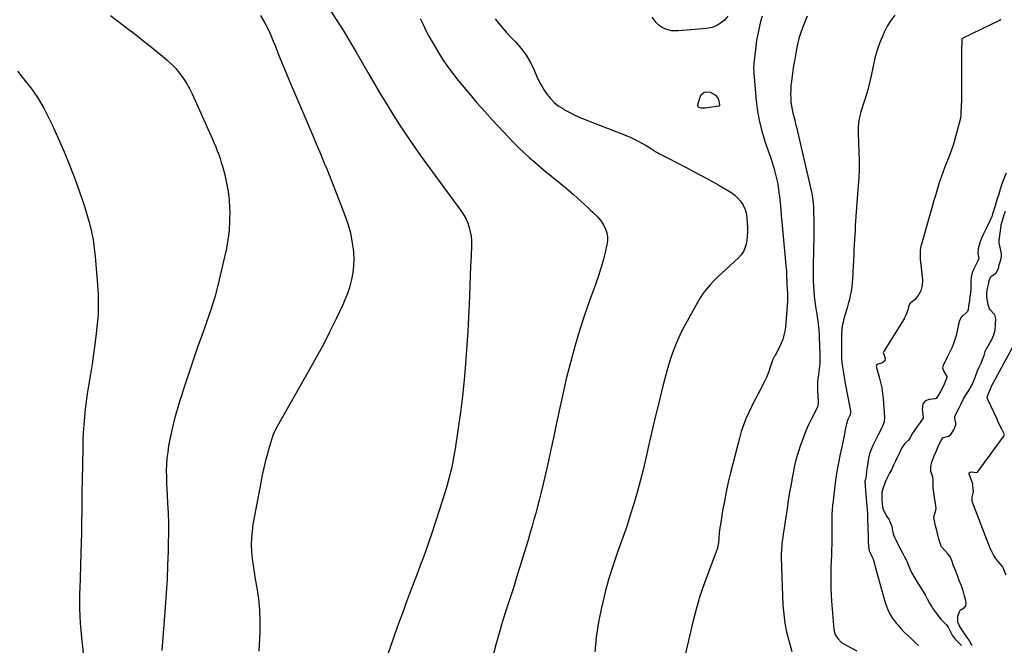
# Model space of a CAD drawing. Units: inches. Extents: x 1846895 to 1852152, y 389423 to 394738.
# Drawn here: x 1848313 to 1849094, y 392914 to 393411 of the extents above; entities that cross this region are included whole.
import ezdxf

# ---------------------------------------------------------------- set-up
doc = ezdxf.new("R2010")
doc.units = ezdxf.units.IN
doc.header["$MEASUREMENT"] = 0
doc.layers.add('7', color=7, linetype='Continuous')
doc.layers.add('8', color=7, linetype='Continuous')

msp = doc.modelspace()

# ---------------------------------------------------------------- linework, layer by layer
at = {"layer": '7', "color": 18}
for points in [[(1848559.18, 393418.67, 1828), (1848564.5, 393410.4, 1828), (1848569.73, 393402.08, 1828), (1848574.82, 393393.67, 1828), (1848579.82, 393385.21, 1828), (1848590, 393367.63, 1828), (1848594.74, 393359.54, 1828), (1848599.52, 393351.48, 1828), (1848604.38, 393343.46, 1828), (1848609.3, 393335.48, 1828), (1848614.32, 393327.57, 1828), (1848619.45, 393319.72, 1828), (1848624.73, 393311.98, 1828), (1848630.12, 393304.31, 1828), (1848630.67, 393303.55, 1828), (1848636.42, 393295.56, 1828), (1848642.2, 393287.58, 1828), (1848648.01, 393279.64, 1828), (1848653.85, 393271.7, 1828), (1848663.36, 393258.84, 1828), (1848665.33, 393255.84, 1828), (1848667.07, 393252.74, 1828), (1848668.48, 393249.47, 1828), (1848669.66, 393246.09, 1828), (1848670.49, 393242.6, 1828), (1848671.1, 393239.08, 1828), (1848671.36, 393235.52, 1828), (1848671.39, 393231.94, 1828), (1848671.06, 393223.34, 1828), (1848670.75, 393215.43, 1828), (1848670.43, 393207.52, 1828), (1848670.1, 393199.61, 1828), (1848669.77, 393191.7, 1828), (1848669.5, 393185.51, 1828), (1848668.98, 393174.51, 1828), (1848668.38, 393163.52, 1828), (1848667.67, 393152.53, 1828), (1848666.89, 393141.54, 1828), (1848666.6, 393137.85, 1828), (1848665.49, 393125.03, 1828), (1848664.18, 393112.24, 1828), (1848662.6, 393099.48, 1828), (1848660.82, 393086.74, 1828), (1848658.34, 393070.23, 1828), (1848657.48, 393065.05, 1828), (1848656.54, 393059.89, 1828), (1848655.45, 393054.76, 1828), (1848654.26, 393049.64, 1828), (1848652.95, 393044.56, 1828), (1848651.56, 393039.5, 1828), (1848650.06, 393034.47, 1828), (1848648.48, 393029.46, 1828), (1848639.64, 393002.57, 1828), (1848637.59, 392996.48, 1828), (1848635.49, 392990.4, 1828), (1848633.29, 392984.36, 1828), (1848631.04, 392978.34, 1828), (1848628.75, 392972.33, 1828), (1848626.47, 392966.32, 1828), (1848624.19, 392960.31, 1828), (1848621.91, 392954.29, 1828), (1848621.73, 392953.8, 1828), (1848619.38, 392947.53, 1828), (1848617.06, 392941.25, 1828), (1848614.79, 392934.96, 1828), (1848612.54, 392928.66, 1828), (1848604.46, 392905.77, 1828)], [(1848385.07, 393414.21, 1832), (1848390.54, 393410.1, 1832), (1848398.49, 393404, 1832), (1848404.42, 393399.42, 1832), (1848410.34, 393394.81, 1832), (1848416.23, 393390.16, 1832), (1848422.1, 393385.49, 1832), (1848426.29, 393382.13, 1832), (1848429.93, 393379, 1832), (1848433.41, 393375.71, 1832), (1848436.66, 393372.2, 1832), (1848439.75, 393368.52, 1832), (1848442.56, 393364.64, 1832), (1848445.19, 393360.64, 1832), (1848447.52, 393356.46, 1832), (1848449.65, 393352.16, 1832), (1848464.61, 393319.05, 1832), (1848465.93, 393316.06, 1832), (1848467.22, 393313.06, 1832), (1848468.46, 393310.03, 1832), (1848469.67, 393307, 1832), (1848470.81, 393303.93, 1832), (1848471.88, 393300.85, 1832), (1848472.85, 393297.73, 1832), (1848473.75, 393294.59, 1832), (1848475.57, 393287.86, 1832), (1848477.09, 393281.31, 1832), (1848478.31, 393274.71, 1832), (1848479.05, 393268.04, 1832), (1848479.47, 393261.32, 1832), (1848479.53, 393259.23, 1832), (1848479.46, 393251.45, 1832), (1848479.02, 393243.72, 1832), (1848478, 393236.03, 1832), (1848476.61, 393228.39, 1832), (1848472.84, 393211.26, 1832), (1848470.37, 393201.01, 1832), (1848467.64, 393190.84, 1832), (1848464.52, 393180.78, 1832), (1848461.13, 393170.8, 1832), (1848460.74, 393169.71, 1832), (1848457.39, 393160.32, 1832), (1848454.09, 393150.91, 1832), (1848450.86, 393141.48, 1832), (1848447.68, 393132.03, 1832), (1848442.39, 393116.09, 1832), (1848441.43, 393113.1, 1832), (1848440.08, 393108.6, 1832), (1848438.74, 393104.1, 1832), (1848436.87, 393097.83, 1832), (1848435.56, 393093.17, 1832), (1848434.35, 393088.5, 1832), (1848433.28, 393083.78, 1832), (1848432.31, 393079.05, 1832), (1848431.1, 393072.65, 1832), (1848430.32, 393067.77, 1832), (1848429.72, 393062.88, 1832), (1848429.39, 393057.95, 1832), (1848429.24, 393053.02, 1832), (1848429.28, 393048.06, 1832), (1848429.38, 393043.12, 1832), (1848429.58, 393038.17, 1832), (1848429.85, 393033.23, 1832), (1848430.23, 393027.23, 1832), (1848430.62, 393019.29, 1832), (1848430.88, 393011.35, 1832), (1848430.92, 393003.4, 1832), (1848430.82, 392995.45, 1832), (1848430.65, 392989.1, 1832), (1848430.28, 392977.98, 1832), (1848429.79, 392966.87, 1832), (1848429.14, 392955.76, 1832), (1848428.39, 392944.66, 1832), (1848425.77, 392910.13, 1832)], [(1848630.81, 393411.87, 1826), (1848633.01, 393407.2, 1826), (1848635.27, 393402.55, 1826), (1848637.63, 393397.96, 1826), (1848640.13, 393393.44, 1826), (1848642.72, 393388.97, 1826), (1848644.69, 393385.7, 1826), (1848648.47, 393379.72, 1826), (1848652.41, 393373.87, 1826), (1848656.6, 393368.18, 1826), (1848660.96, 393362.62, 1826), (1848663.75, 393359.21, 1826), (1848669.7, 393352.09, 1826), (1848675.74, 393345.04, 1826), (1848681.92, 393338.12, 1826), (1848688.18, 393331.27, 1826), (1848701.12, 393317.4, 1826), (1848705.04, 393313.31, 1826), (1848709.03, 393309.29, 1826), (1848713.13, 393305.38, 1826), (1848717.29, 393301.53, 1826), (1848721.55, 393297.79, 1826), (1848725.85, 393294.11, 1826), (1848730.23, 393290.51, 1826), (1848734.66, 393286.98, 1826), (1848734.76, 393286.9, 1826), (1848739.23, 393283.33, 1826), (1848743.65, 393279.69, 1826), (1848748, 393275.96, 1826), (1848752.29, 393272.17, 1826), (1848763.94, 393261.65, 1826), (1848765.87, 393259.88, 1826), (1848767.78, 393258.07, 1826), (1848769.66, 393256.23, 1826), (1848771.51, 393254.37, 1826), (1848773.22, 393252.41, 1826), (1848774.78, 393250.34, 1826), (1848776.1, 393248.12, 1826), (1848777.26, 393245.79, 1826), (1848777.74, 393244.68, 1826), (1848778.71, 393241.69, 1826), (1848779.28, 393238.66, 1826), (1848779.26, 393235.58, 1826), (1848778.84, 393232.46, 1826), (1848777.37, 393226.18, 1826), (1848775.8, 393219.93, 1826), (1848774.07, 393213.72, 1826), (1848772.13, 393207.57, 1826), (1848770.04, 393201.47, 1826), (1848764.05, 393184.92, 1826), (1848760.03, 393173.26, 1826), (1848756.24, 393161.52, 1826), (1848752.8, 393149.67, 1826), (1848749.59, 393137.76, 1826), (1848746.65, 393125.77, 1826), (1848743.81, 393113.75, 1826), (1848741.14, 393101.7, 1826), (1848738.58, 393089.62, 1826), (1848736.39, 393078.97, 1826), (1848734.47, 393069.83, 1826), (1848732.48, 393060.71, 1826), (1848730.39, 393051.61, 1826), (1848728.24, 393042.52, 1826), (1848726.35, 393034.72, 1826), (1848725.06, 393029.55, 1826), (1848723.75, 393024.39, 1826), (1848722.39, 393019.24, 1826), (1848720.99, 393014.1, 1826), (1848719.55, 393008.97, 1826), (1848718.08, 393003.85, 1826), (1848716.57, 392998.75, 1826), (1848715.02, 392993.65, 1826), (1848706.91, 392967.32, 1826), (1848704.9, 392960.86, 1826), (1848702.86, 392954.42, 1826), (1848700.78, 392947.99, 1826), (1848698.66, 392941.56, 1826), (1848696.59, 392935.13, 1826), (1848694.6, 392928.67, 1826), (1848692.74, 392922.17, 1826), (1848690.96, 392915.65, 1826), (1848687.78, 392903.57, 1826)], [(1848690.12, 393411.58, 1824), (1848693, 393407.98, 1824), (1848695.96, 393404.44, 1824), (1848699.03, 393401, 1824), (1848702.18, 393397.63, 1824), (1848706.49, 393393.14, 1824), (1848710.86, 393388.07, 1824), (1848714.83, 393382.73, 1824), (1848718.2, 393376.99, 1824), (1848721.17, 393370.98, 1824), (1848723.12, 393366.41, 1824), (1848724.92, 393362.55, 1824), (1848726.88, 393358.78, 1824), (1848729.08, 393355.15, 1824), (1848731.44, 393351.6, 1824), (1848734.11, 393348.33, 1824), (1848737.02, 393345.32, 1824), (1848740.29, 393342.72, 1824), (1848743.8, 393340.38, 1824), (1848744.79, 393339.81, 1824), (1848749.03, 393337.5, 1824), (1848753.34, 393335.31, 1824), (1848757.74, 393333.32, 1824), (1848762.2, 393331.46, 1824), (1848794.06, 393318.96, 1824), (1848797.29, 393317.61, 1824), (1848800.48, 393316.17, 1824), (1848803.6, 393314.59, 1824), (1848806.68, 393312.92, 1824), (1848809.93, 393311.07, 1824), (1848814.14, 393308.54, 1824), (1848818.3, 393305.93, 1824), (1848819.72, 393305.13, 1824), (1848821.17, 393304.35, 1824), (1848840.86, 393294.12, 1824), (1848847.59, 393290.58, 1824), (1848854.29, 393286.99, 1824), (1848860.96, 393283.34, 1824), (1848867.61, 393279.64, 1824), (1848875.47, 393275.21, 1824), (1848878.04, 393273.55, 1824), (1848880.44, 393271.7, 1824), (1848882.59, 393269.56, 1824), (1848884.58, 393267.24, 1824), (1848885.91, 393265.47, 1824), (1848886.98, 393263.83, 1824), (1848888.6, 393260.3, 1824), (1848889.52, 393256.48, 1824), (1848890.02, 393252.56, 1824), (1848890.16, 393250.58, 1824), (1848890.37, 393245.44, 1824), (1848890.38, 393242.24, 1824), (1848890.24, 393239.04, 1824), (1848889.87, 393235.87, 1824), (1848889.34, 393232.71, 1824), (1848888.43, 393229.71, 1824), (1848887.17, 393226.9, 1824), (1848885.41, 393224.38, 1824), (1848883.32, 393222.04, 1824), (1848873.2, 393212.75, 1824), (1848870.03, 393209.76, 1824), (1848866.9, 393206.73, 1824), (1848863.84, 393203.62, 1824), (1848860.82, 393200.46, 1824), (1848857.98, 393197.18, 1824), (1848855.31, 393193.76, 1824), (1848852.9, 393190.16, 1824), (1848850.66, 393186.44, 1824), (1848841.29, 393169.39, 1824), (1848838.94, 393164.93, 1824), (1848836.71, 393160.41, 1824), (1848834.65, 393155.8, 1824), (1848832.71, 393151.15, 1824), (1848830.95, 393146.42, 1824), (1848829.3, 393141.66, 1824), (1848827.82, 393136.84, 1824), (1848826.46, 393131.98, 1824), (1848823.1, 393119.14, 1824), (1848820.21, 393107.82, 1824), (1848817.4, 393096.48, 1824), (1848814.71, 393085.11, 1824), (1848812.11, 393073.73, 1824), (1848809.68, 393062.84, 1824), (1848807.54, 393053.73, 1824), (1848805.27, 393044.65, 1824), (1848802.8, 393035.61, 1824), (1848800.21, 393026.62, 1824), (1848797.44, 393017.67, 1824), (1848794.57, 393008.76, 1824), (1848791.54, 392999.9, 1824), (1848788.4, 392991.08, 1824), (1848787.33, 392988.13, 1824), (1848783.77, 392977.8, 1824), (1848780.49, 392967.39, 1824), (1848777.6, 392956.87, 1824), (1848774.98, 392946.26, 1824), (1848774.53, 392944.32, 1824), (1848772.24, 392932.64, 1824), (1848770.42, 392920.9, 1824), (1848769.3, 392909.08, 1824)], [(1848874.88, 393413.79, 1824), (1848872.11, 393410.75, 1824), (1848869.03, 393408.2, 1824), (1848865.71, 393406.16, 1824), (1848862.04, 393404.88, 1824), (1848858.12, 393404.09, 1824), (1848835.73, 393402.1, 1824), (1848832.91, 393402.06, 1824), (1848830.13, 393402.29, 1824), (1848827.42, 393402.93, 1824), (1848824.75, 393403.84, 1824), (1848822.27, 393405.17, 1824), (1848820, 393406.74, 1824), (1848818.03, 393408.67, 1824), (1848816.26, 393410.85, 1824), (1848814.74, 393413.09, 1824)], [(1848902.06, 393413.73, 1822), (1848900.86, 393409.44, 1822), (1848899.61, 393404.5, 1822), (1848898.52, 393399.53, 1822), (1848897.66, 393394.51, 1822), (1848896.96, 393389.47, 1822), (1848895.95, 393380.72, 1822), (1848895.51, 393376.19, 1822), (1848895.29, 393371.64, 1822), (1848895.34, 393370.12, 1822), (1848895.44, 393368.61, 1822), (1848897.35, 393346.53, 1822), (1848898.4, 393338.16, 1822), (1848899.87, 393329.87, 1822), (1848901.97, 393321.73, 1822), (1848904.49, 393313.67, 1822), (1848907.21, 393306.01, 1822), (1848908.64, 393301.84, 1822), (1848910.01, 393297.65, 1822), (1848911.27, 393293.42, 1822), (1848912.47, 393289.18, 1822), (1848913.51, 393284.9, 1822), (1848914.42, 393280.59, 1822), (1848915.11, 393276.25, 1822), (1848915.66, 393271.88, 1822), (1848915.79, 393270.57, 1822), (1848916.29, 393265.53, 1822), (1848916.78, 393260.48, 1822), (1848917.27, 393255.44, 1822), (1848917.74, 393250.39, 1822), (1848920.93, 393215.89, 1822), (1848921.12, 393213.65, 1822), (1848921.27, 393211.41, 1822), (1848921.45, 393206.92, 1822), (1848921.53, 393203.41, 1822), (1848921.68, 393200.49, 1822), (1848921.89, 393197.58, 1822), (1848922.2, 393193, 1822), (1848922.26, 393191.15, 1822), (1848922.16, 393187.45, 1822), (1848921.51, 393176.98, 1822), (1848921.25, 393173.64, 1822), (1848920.92, 393170.3, 1822), (1848920.49, 393166.98, 1822), (1848919.99, 393163.67, 1822), (1848919.28, 393160.41, 1822), (1848918.37, 393157.22, 1822), (1848917.17, 393154.13, 1822), (1848915.76, 393151.11, 1822), (1848912.01, 393143.94, 1822), (1848911.66, 393143.26, 1822), (1848910.63, 393141.22, 1822), (1848909.75, 393139.11, 1822), (1848909.5, 393138.39, 1822), (1848908.24, 393134.41, 1822), (1848907.32, 393131.71, 1822), (1848906.31, 393129.06, 1822), (1848905.17, 393126.45, 1822), (1848903.94, 393123.88, 1822), (1848898.59, 393113.39, 1822), (1848897.81, 393111.92, 1822), (1848895.37, 393107.58, 1822), (1848891.39, 393099.19, 1822), (1848889.19, 393094.19, 1822), (1848887.2, 393089.11, 1822), (1848885.5, 393083.93, 1822), (1848884, 393078.68, 1822), (1848877.01, 393051.2, 1822), (1848875.22, 393043.74, 1822), (1848873.55, 393036.25, 1822), (1848872.07, 393028.72, 1822), (1848870.72, 393021.16, 1822), (1848869.2, 393011.93, 1822), (1848868.75, 393008.96, 1822), (1848868.34, 393005.99, 1822), (1848868.01, 393003, 1822), (1848867.72, 393000.01, 1822), (1848867.34, 392995.42, 1822), (1848867.27, 392994.72, 1822), (1848866.4, 392990.65, 1822), (1848866.17, 392989.99, 1822), (1848859.38, 392972.48, 1822), (1848855.93, 392963, 1822), (1848852.74, 392953.45, 1822), (1848849.95, 392943.78, 1822), (1848847.42, 392934.02, 1822), (1848840.73, 392905.8, 1822)], [(1849007.35, 393414.5, 1818), (1849004.11, 393410.38, 1818), (1849001.37, 393405.91, 1818), (1848998.97, 393401.21, 1818), (1848997.98, 393398.93, 1818), (1848995.54, 393392.85, 1818), (1848993.36, 393386.68, 1818), (1848991.57, 393380.39, 1818), (1848990.05, 393374.01, 1818), (1848988.51, 393366.52, 1818), (1848987.26, 393360.97, 1818), (1848985.88, 393355.45, 1818), (1848984.3, 393349.98, 1818), (1848982.6, 393344.55, 1818), (1848980.38, 393337.93, 1818), (1848979.22, 393333.69, 1818), (1848978.51, 393329.36, 1818), (1848978.2, 393324.97, 1818), (1848978.22, 393320.56, 1818), (1848978.8, 393306.14, 1818), (1848978.95, 393299.37, 1818), (1848978.95, 393292.61, 1818), (1848978.71, 393285.84, 1818), (1848978.31, 393279.08, 1818), (1848977.83, 393272.76, 1818), (1848977.56, 393269.16, 1818), (1848977.28, 393265.57, 1818), (1848977, 393261.97, 1818), (1848976.72, 393258.37, 1818), (1848976.45, 393254.77, 1818), (1848976.2, 393251.17, 1818), (1848975.98, 393247.57, 1818), (1848975.77, 393243.97, 1818), (1848974.93, 393228.68, 1818), (1848974.7, 393224.26, 1818), (1848974.49, 393219.84, 1818), (1848974.3, 393215.42, 1818), (1848974.12, 393211, 1818), (1848974.05, 393208.99, 1818), (1848973.86, 393205.58, 1818), (1848973.58, 393202.18, 1818), (1848973.16, 393198.8, 1818), (1848972.65, 393195.42, 1818), (1848972.01, 393192.07, 1818), (1848971.29, 393188.73, 1818), (1848970.45, 393185.42, 1818), (1848969.53, 393182.14, 1818), (1848966.95, 393173.56, 1818), (1848966.23, 393170.77, 1818), (1848965.66, 393167.95, 1818), (1848965.32, 393165.09, 1818), (1848965.13, 393162.21, 1818), (1848965.04, 393158.3, 1818), (1848965.01, 393154.54, 1818), (1848965.02, 393152.34, 1818), (1848965.03, 393148.91, 1818), (1848964.98, 393145.48, 1818), (1848965.04, 393142.05, 1818), (1848965.38, 393138.65, 1818), (1848965.83, 393135.43, 1818), (1848966.32, 393132.12, 1818), (1848966.85, 393128.83, 1818), (1848967.42, 393125.53, 1818), (1848968.03, 393122.25, 1818), (1848972.22, 393100.43, 1818), (1848972.28, 393099.81, 1818), (1848971.78, 393097.41, 1818), (1848970.17, 393093.57, 1818), (1848968.99, 393090.26, 1818), (1848968.21, 393086.84, 1818), (1848967.46, 393082.33, 1818), (1848966.98, 393079.67, 1818), (1848966.45, 393077.02, 1818), (1848965.9, 393074.38, 1818), (1848964.09, 393066.03, 1818), (1848962.7, 393059.2, 1818), (1848961.45, 393052.35, 1818), (1848960.38, 393045.46, 1818), (1848959.44, 393038.56, 1818), (1848958.29, 393029.12, 1818), (1848957.92, 393025.54, 1818), (1848957.63, 393021.96, 1818), (1848957.47, 393018.37, 1818), (1848957.39, 393014.77, 1818), (1848957.38, 393011.16, 1818), (1848957.36, 393007.56, 1818), (1848957.34, 393003.96, 1818), (1848957.32, 393000.36, 1818), (1848957.31, 392998.84, 1818), (1848957.27, 392994.47, 1818), (1848957.19, 392990.11, 1818), (1848957.08, 392985.75, 1818), (1848956.93, 392981.39, 1818), (1848956.7, 392975.44, 1818), (1848956.56, 392968.1, 1818), (1848956.58, 392960.77, 1818), (1848956.87, 392953.44, 1818), (1848957.33, 392946.12, 1818), (1848958.86, 392927.16, 1818), (1848959.85, 392923.12, 1818), (1848962.05, 392919.58, 1818), (1848965.14, 392916.64, 1818), (1848968.74, 392914.35, 1818), (1848977.16, 392910.03, 1818)], [(1849091.29, 393411.43, 1816), (1849090.76, 393410.72, 1816), (1849090.37, 393410.45, 1816), (1849061.4, 393396.27, 1816), (1849061.07, 393396.07, 1816), (1849060.6, 393395.5, 1816), (1849060.41, 393391.06, 1816), (1849060.34, 393390.38, 1816), (1849060.24, 393389.17, 1816), (1849060.15, 393345.34, 1816), (1849060.14, 393345.18, 1816), (1849060.13, 393344.87, 1816), (1849060.1, 393344.25, 1816), (1849059.95, 393341.28, 1816), (1849059.77, 393338.32, 1816), (1849059.62, 393335.51, 1816), (1849059.36, 393332.84, 1816), (1849054.65, 393315, 1816), (1849053.58, 393311.3, 1816), (1849052.41, 393307.64, 1816), (1849051.09, 393304.04, 1816), (1849049.66, 393300.47, 1816), (1849048.18, 393296.91, 1816), (1849046.76, 393293.34, 1816), (1849045.41, 393289.74, 1816), (1849044.1, 393286.07, 1816), (1849042.87, 393282.4, 1816), (1849041.68, 393278.72, 1816), (1849040.57, 393275.02, 1816), (1849039.5, 393271.3, 1816), (1849038.41, 393267.4, 1816), (1849037.35, 393263.61, 1816), (1849036.28, 393259.84, 1816), (1849035.19, 393256.06, 1816), (1849028.51, 393232.91, 1816), (1849028.08, 393231.19, 1816), (1849027.54, 393227.7, 1816), (1849027.42, 393224.16, 1816), (1849027.57, 393220.61, 1816), (1849027.72, 393218.84, 1816), (1849029.23, 393204.4, 1816), (1849029.15, 393200.01, 1816), (1849028.03, 393195.78, 1816), (1849025.93, 393191.93, 1816), (1849022.98, 393188.67, 1816), (1849019.27, 393185.43, 1816), (1849018.6, 393184.54, 1816), (1849018.48, 393184.14, 1816), (1849017.74, 393180.66, 1816), (1849016.6, 393177.38, 1816), (1849015.38, 393174.79, 1816), (1849014.78, 393173.65, 1816), (1849014.68, 393173.49, 1816), (1848998.34, 393147.19, 1816), (1848998.19, 393146.8, 1816), (1848998.33, 393145.95, 1816), (1848999.66, 393142.62, 1816), (1848999.55, 393140.08, 1816), (1848997.57, 393138.48, 1816), (1848993.2, 393137.21, 1816), (1848992.74, 393136.55, 1816), (1848992.66, 393135.75, 1816), (1848992.73, 393135.22, 1816), (1848992.79, 393134.95, 1816), (1848995.01, 393127.1, 1816), (1848996.07, 393122.88, 1816), (1848996.96, 393118.64, 1816), (1848997.6, 393114.35, 1816), (1848998.07, 393110.03, 1816), (1848999.22, 393095.46, 1816), (1848998.97, 393091.73, 1816), (1848997.67, 393088.22, 1816), (1848995.85, 393084.82, 1816), (1848994.09, 393081.38, 1816), (1848989.9, 393072.97, 1816), (1848988.49, 393069.73, 1816), (1848987.3, 393066.41, 1816), (1848986.47, 393063, 1816), (1848985.86, 393059.51, 1816), (1848985.4, 393055.66, 1816), (1848985, 393052.44, 1816), (1848984.61, 393049.22, 1816), (1848984.14, 393045.84, 1816), (1848983.68, 393044.51, 1816), (1848983.88, 393040.56, 1816), (1848984.16, 393037.2, 1816), (1848984.43, 393033.83, 1816), (1848985.33, 393022.22, 1816), (1848985.4, 393021.31, 1816), (1848985.54, 393019.51, 1816), (1848985.74, 393015.89, 1816), (1848985.78, 393014.98, 1816), (1848986.19, 393000.09, 1816), (1848986.31, 392996.74, 1816), (1848986.5, 392993.39, 1816), (1848986.71, 392990.26, 1816), (1848986.9, 392989.41, 1816), (1848988.21, 392986.55, 1816), (1848989.72, 392983.71, 1816), (1848990.28, 392982.58, 1816), (1848990.41, 392982.2, 1816), (1848990.47, 392982, 1816), (1848992.91, 392972.82, 1816), (1848994.2, 392968.04, 1816), (1848995.5, 392963.26, 1816), (1848996.83, 392958.49, 1816), (1848998.18, 392953.72, 1816), (1848999.99, 392947.43, 1816), (1849001.54, 392943.14, 1816), (1849003.44, 392939.05, 1816), (1849005.86, 392935.25, 1816), (1849008.64, 392931.64, 1816), (1849009.61, 392930.55, 1816), (1849012.22, 392927.68, 1816), (1849014.89, 392924.87, 1816), (1849017.65, 392922.13, 1816), (1849020.46, 392919.45, 1816), (1849023.82, 392916.31, 1816), (1849026.11, 392914.12, 1816)], [(1848311.11, 393370.01, 1834), (1848317.08, 393362.77, 1834), (1848322.46, 393355.72, 1834), (1848327.48, 393348.43, 1834), (1848331.95, 393340.8, 1834), (1848336.06, 393332.94, 1834), (1848338.64, 393327.52, 1834), (1848343.54, 393316.82, 1834), (1848348.24, 393306.02, 1834), (1848352.63, 393295.09, 1834), (1848356.8, 393284.08, 1834), (1848360.3, 393274.42, 1834), (1848362.49, 393268.14, 1834), (1848364.56, 393261.83, 1834), (1848366.48, 393255.47, 1834), (1848368.28, 393249.08, 1834), (1848369.83, 393242.63, 1834), (1848371.14, 393236.13, 1834), (1848372.09, 393229.58, 1834), (1848372.82, 393222.99, 1834), (1848374.66, 393200.62, 1834), (1848374.93, 393196.78, 1834), (1848375.13, 393192.94, 1834), (1848375.23, 393189.09, 1834), (1848375.26, 393185.24, 1834), (1848375.19, 393181.39, 1834), (1848375.03, 393177.55, 1834), (1848374.76, 393173.71, 1834), (1848374.41, 393169.88, 1834), (1848373.53, 393161.51, 1834), (1848372.6, 393153.51, 1834), (1848371.57, 393145.52, 1834), (1848370.38, 393137.56, 1834), (1848369.08, 393129.61, 1834), (1848367.46, 393120.21, 1834), (1848366.47, 393114.05, 1834), (1848365.58, 393107.87, 1834), (1848364.85, 393101.68, 1834), (1848364.22, 393095.47, 1834), (1848363.73, 393089.25, 1834), (1848363.33, 393083.02, 1834), (1848363.06, 393076.78, 1834), (1848362.89, 393070.55, 1834), (1848362.44, 393045.3, 1834), (1848362.3, 393036.99, 1834), (1848362.18, 393028.68, 1834), (1848362.08, 393020.37, 1834), (1848361.99, 393012.06, 1834), (1848361.88, 393003.75, 1834), (1848361.73, 392995.44, 1834), (1848361.5, 392987.14, 1834), (1848361.22, 392978.83, 1834), (1848360.76, 392966.49, 1834), (1848360.59, 392960.71, 1834), (1848360.47, 392954.92, 1834), (1848360.43, 392949.14, 1834), (1848360.44, 392943.35, 1834), (1848360.59, 392937.58, 1834), (1848360.85, 392931.8, 1834), (1848361.29, 392926.04, 1834), (1848361.85, 392920.29, 1834), (1848367.77, 392867.81, 1834)], [(1848868.09, 393342.93, 1824), (1848867.82, 393342.47, 1824), (1848867.52, 393342.29, 1824), (1848867.35, 393342.24, 1824), (1848856.85, 393340.76, 1824), (1848853.62, 393340.74, 1824), (1848851.78, 393341.31, 1824), (1848851.23, 393341.85, 1824), (1848851.01, 393342.59, 1824), (1848851.02, 393343.46, 1824), (1848852.82, 393349.79, 1824), (1848854.24, 393352, 1824), (1848855.99, 393353.46, 1824), (1848858.25, 393353.8, 1824), (1848860.84, 393353.41, 1824), (1848863.54, 393352.12, 1824), (1848865.02, 393351.11, 1824), (1848867.04, 393348.4, 1824), (1848867.58, 393346.69, 1824), (1848868.11, 393343.29, 1824), (1848868.09, 393342.93, 1824)], [(1849095.69, 393289.15, 1814), (1849093.83, 393284.63, 1814), (1849092.28, 393280.65, 1814), (1849090.92, 393276.34, 1814), (1849089.79, 393272.56, 1814), (1849088.64, 393268.73, 1814), (1849087.26, 393264.19, 1814), (1849085.87, 393259.65, 1814), (1849084.96, 393256.89, 1814), (1849084.2, 393254.78, 1814), (1849082.74, 393251.2, 1814), (1849081.18, 393247.82, 1814), (1849079.34, 393244.26, 1814), (1849077.74, 393241.12, 1814), (1849076.29, 393238.13, 1814), (1849075.51, 393236.06, 1814), (1849075.18, 393235, 1814), (1849073.58, 393229.17, 1814), (1849073.29, 393225.32, 1814), (1849074.05, 393221.45, 1814), (1849073.03, 393219.02, 1814), (1849071.57, 393216.36, 1814), (1849070.02, 393213.31, 1814), (1849068.72, 393209.94, 1814), (1849067.89, 393206.52, 1814), (1849067.72, 393203.53, 1814), (1849067.65, 393199.32, 1814), (1849067.59, 393197.43, 1814), (1849067.32, 393193.98, 1814), (1849066.93, 393190.87, 1814), (1849066.51, 393187.76, 1814), (1849065.94, 393183.72, 1814), (1849065.43, 393180.57, 1814), (1849065.03, 393179.43, 1814), (1849064.65, 393178.97, 1814), (1849060.75, 393175.45, 1814), (1849060.28, 393174.98, 1814), (1849058.36, 393171.6, 1814), (1849057.88, 393169.07, 1814), (1849057.38, 393166.55, 1814), (1849056.49, 393162.53, 1814), (1849055.96, 393160.4, 1814), (1849054.76, 393156.21, 1814), (1849053.62, 393153.1, 1814), (1849052.73, 393150.94, 1814), (1849050.75, 393146.74, 1814), (1849049.01, 393143.08, 1814), (1849047.28, 393139.52, 1814), (1849045.74, 393136.74, 1814), (1849045.24, 393134.49, 1814), (1849045.93, 393132.25, 1814), (1849048.55, 393127.75, 1814), (1849048.65, 393127.53, 1814), (1849048.7, 393127.08, 1814), (1849047.76, 393124.7, 1814), (1849046.43, 393121.72, 1814), (1849045.09, 393118.74, 1814), (1849043.71, 393115.89, 1814), (1849041.83, 393112.7, 1814), (1849040.21, 393110.32, 1814), (1849039.48, 393109.98, 1814), (1849034.62, 393109.33, 1814), (1849033.93, 393109.2, 1814), (1849032.61, 393108.77, 1814), (1849030.84, 393107.68, 1814), (1849029.47, 393105.7, 1814), (1849029.03, 393101.48, 1814), (1849029.8, 393095.5, 1814), (1849029.81, 393095.21, 1814), (1849029.71, 393094.65, 1814), (1849029.13, 393093.6, 1814), (1849027.51, 393091.31, 1814), (1849025.11, 393087.93, 1814), (1849022.7, 393084.55, 1814), (1849020.93, 393081.84, 1814), (1849019.56, 393079.03, 1814), (1849018.23, 393077.15, 1814), (1849014.95, 393074.25, 1814), (1849012.34, 393070.24, 1814), (1849010.97, 393067.16, 1814), (1849009.54, 393063.99, 1814), (1849007.89, 393060.37, 1814), (1849006.4, 393057.21, 1814), (1849004.59, 393053.69, 1814), (1849003.16, 393051.01, 1814), (1849001.17, 393047.37, 1814), (1848999.72, 393043.74, 1814), (1848998.17, 393039.38, 1814), (1848997.06, 393035.98, 1814), (1848997.04, 393031.96, 1814), (1848997.15, 393030.01, 1814), (1848997.31, 393026.43, 1814), (1848997.78, 393022.79, 1814), (1848999.31, 393019.47, 1814), (1849001.04, 393016.55, 1814), (1849002.75, 393013.81, 1814), (1849004.04, 393011.15, 1814), (1849004.91, 393008.61, 1814), (1849005.84, 393003.92, 1814), (1849006.41, 393002.07, 1814), (1849007.39, 392999.75, 1814), (1849008.46, 392997.47, 1814), (1849009.54, 392995.2, 1814), (1849010.64, 392992.93, 1814), (1849012.42, 392989.53, 1814), (1849013.64, 392987.27, 1814), (1849014.88, 392985, 1814), (1849016.58, 392981.62, 1814), (1849017.07, 392980.48, 1814), (1849017.31, 392979.9, 1814), (1849019.49, 392974.41, 1814), (1849020.57, 392972.01, 1814), (1849022.41, 392968.87, 1814), (1849024.91, 392964.95, 1814), (1849027.03, 392961.55, 1814), (1849029.36, 392957.72, 1814), (1849031.37, 392954.36, 1814), (1849033.1, 392951.23, 1814), (1849034.91, 392947.74, 1814), (1849036.66, 392944.72, 1814), (1849036.95, 392944.3, 1814), (1849037.25, 392943.89, 1814), (1849040.52, 392939.44, 1814), (1849041.72, 392937.81, 1814), (1849043.87, 392934.97, 1814), (1849046.07, 392932.81, 1814), (1849048.46, 392930.44, 1814), (1849049.65, 392928.82, 1814), (1849051.09, 392926.1, 1814), (1849052.94, 392922.42, 1814), (1849055.12, 392919.15, 1814), (1849055.93, 392918.27, 1814), (1849060.16, 392914.02, 1814)], [(1849068.81, 392913.82, 1814), (1849066.96, 392917.28, 1814), (1849066.33, 392918.32, 1814), (1849065.69, 392919.3, 1814), (1849065.36, 392919.79, 1814), (1849060.24, 392927.04, 1814), (1849058.65, 392929.73, 1814), (1849057.33, 392932.6, 1814), (1849057.42, 392937.44, 1814), (1849058.86, 392941.63, 1814), (1849059.29, 392942.29, 1814), (1849062.47, 392943.95, 1814), (1849063.6, 392945.56, 1814), (1849063.91, 392947.79, 1814), (1849063.63, 392949.96, 1814), (1849062.73, 392953.21, 1814), (1849061.56, 392957.57, 1814), (1849060.18, 392961.4, 1814), (1849058.53, 392965.73, 1814), (1849057.29, 392968.98, 1814), (1849055.67, 392973.2, 1814), (1849054.04, 392977.42, 1814), (1849052.5, 392981.65, 1814), (1849051.16, 392984.69, 1814), (1849049.43, 392987.02, 1814), (1849044.73, 392992.28, 1814), (1849044.52, 392992.54, 1814), (1849044.15, 392993.12, 1814), (1849043.28, 392995.53, 1814), (1849042.27, 392998.97, 1814), (1849041.44, 393002.12, 1814), (1849040.63, 393005.46, 1814), (1849039.71, 393009.25, 1814), (1849038.8, 393013.08, 1814), (1849038.31, 393015.75, 1814), (1849038.47, 393017.11, 1814), (1849039.81, 393021.49, 1814), (1849040.06, 393022.8, 1814), (1849039.73, 393027.14, 1814), (1849038.93, 393031.39, 1814), (1849038.22, 393035.86, 1814), (1849037.89, 393038.42, 1814), (1849037.76, 393040.98, 1814), (1849037.76, 393045.7, 1814), (1849037.4, 393047.79, 1814), (1849035.88, 393052.5, 1814), (1849035.87, 393056.02, 1814), (1849036.69, 393059.63, 1814), (1849037.3, 393061.37, 1814), (1849038.64, 393064.76, 1814), (1849040.07, 393068.23, 1814), (1849041.09, 393070.87, 1814), (1849042.33, 393073.4, 1814), (1849044.06, 393076.79, 1814), (1849045.43, 393079.12, 1814), (1849045.63, 393079.28, 1814), (1849050.06, 393080.32, 1814), (1849051.8, 393081.75, 1814), (1849054.19, 393085.39, 1814), (1849055.71, 393089.44, 1814), (1849055.67, 393090.65, 1814), (1849054.89, 393094.52, 1814), (1849054.95, 393095.88, 1814), (1849056.12, 393098.47, 1814), (1849058.05, 393102.28, 1814), (1849059.99, 393106.09, 1814), (1849061.92, 393109.9, 1814), (1849063.39, 393112.64, 1814), (1849066, 393116.56, 1814), (1849067.85, 393119.87, 1814), (1849069.85, 393123.83, 1814), (1849071.42, 393127.69, 1814), (1849072.9, 393132.12, 1814), (1849074.37, 393135.15, 1814), (1849075.76, 393138.2, 1814), (1849077.01, 393141.23, 1814), (1849078.22, 393144.41, 1814), (1849079.16, 393147.57, 1814), (1849079.61, 393148.86, 1814), (1849079.9, 393149.48, 1814), (1849080.06, 393149.79, 1814), (1849084.21, 393157.12, 1814), (1849085.98, 393160.88, 1814), (1849086.96, 393164.62, 1814), (1849087.34, 393168.76, 1814), (1849087.49, 393173.48, 1814), (1849086.66, 393176.68, 1814), (1849085.98, 393177.54, 1814), (1849083.21, 393180.36, 1814), (1849082.5, 393181.54, 1814), (1849081.55, 393184.71, 1814), (1849080.89, 393188.06, 1814), (1849080.46, 393191.02, 1814), (1849080.36, 393194.39, 1814), (1849080.93, 393197.61, 1814), (1849081.59, 393200.84, 1814), (1849082.27, 393203.58, 1814), (1849083.24, 393206.48, 1814), (1849083.94, 393207.46, 1814), (1849087.74, 393210.14, 1814), (1849089.57, 393213.45, 1814), (1849090.18, 393216.27, 1814), (1849090.69, 393218.05, 1814), (1849091.79, 393221.14, 1814), (1849092.09, 393224.21, 1814), (1849091.97, 393224.94, 1814), (1849091.9, 393225.3, 1814), (1849090.32, 393232.6, 1814), (1849090.14, 393234.12, 1814), (1849090.18, 393235.27, 1814), (1849090.22, 393235.65, 1814), (1849091.7, 393247.44, 1814), (1849091.84, 393248.36, 1814), (1849092.8, 393251.67, 1814), (1849093.95, 393255.16, 1814), (1849095.11, 393258.94, 1814)], [(1849095.69, 392970, 1816), (1849093.97, 392974.47, 1816), (1849093.08, 392976.47, 1816), (1849092.82, 392976.8, 1816), (1849092.68, 392976.96, 1816), (1849089.21, 392981.01, 1816), (1849087.46, 392983.27, 1816), (1849085.87, 392985.64, 1816), (1849084.54, 392988.15, 1816), (1849083.37, 392990.76, 1816), (1849069.25, 393027.14, 1816), (1849068.83, 393028.66, 1816), (1849068.65, 393031.75, 1816), (1849069.72, 393036.45, 1816), (1849069.23, 393041.16, 1816), (1849069.23, 393042.37, 1816), (1849069.12, 393042.91, 1816), (1849069.01, 393043.26, 1816), (1849068.94, 393043.43, 1816), (1849066.3, 393050.15, 1816), (1849066.24, 393050.54, 1816), (1849066.26, 393050.89, 1816), (1849066.42, 393051.21, 1816), (1849067.04, 393051.72, 1816), (1849067.83, 393051.94, 1816), (1849072.16, 393051.49, 1816), (1849072.73, 393051.69, 1816), (1849072.84, 393051.79, 1816), (1849072.95, 393051.9, 1816), (1849093.74, 393080.45, 1816), (1849094.1, 393081, 1816), (1849094.27, 393081.59, 1816), (1849094.12, 393082.19, 1816), (1849092.29, 393085.83, 1816), (1849091.31, 393087.8, 1816), (1849089.39, 393091.75, 1816), (1849088.45, 393093.74, 1816), (1849080.88, 393109.95, 1816), (1849080.61, 393111.1, 1816), (1849081.48, 393113.75, 1816), (1849082.26, 393115.34, 1816), (1849083.76, 393119.35, 1816), (1849084.12, 393120.07, 1816), (1849108.78, 393165.25, 1816)]]:
    msp.add_polyline3d(points, dxfattribs=at)
at = {"layer": '8', "color": 18}
for points in [[(1848504.06, 393414.32, 1830), (1848506.9, 393409.42, 1830), (1848509.55, 393404.42, 1830), (1848511.93, 393399.29, 1830), (1848514.12, 393394.06, 1830), (1848515.51, 393390.47, 1830), (1848518.3, 393383.4, 1830), (1848521.13, 393376.34, 1830), (1848524.03, 393369.31, 1830), (1848526.99, 393362.31, 1830), (1848539.88, 393332.15, 1830), (1848542.69, 393325.55, 1830), (1848545.49, 393318.95, 1830), (1848548.27, 393312.34, 1830), (1848551.04, 393305.73, 1830), (1848552.64, 393301.87, 1830), (1848554.59, 393297.17, 1830), (1848556.51, 393292.47, 1830), (1848558.42, 393287.77, 1830), (1848560.32, 393283.05, 1830), (1848562.19, 393278.33, 1830), (1848564.04, 393273.6, 1830), (1848565.88, 393268.86, 1830), (1848567.69, 393264.12, 1830), (1848571.42, 393254.32, 1830), (1848573.52, 393248.06, 1830), (1848575.28, 393241.71, 1830), (1848576.54, 393235.25, 1830), (1848577.47, 393228.71, 1830), (1848577.69, 393226.48, 1830), (1848577.97, 393221.01, 1830), (1848577.89, 393215.56, 1830), (1848577.26, 393210.15, 1830), (1848576.28, 393204.76, 1830), (1848574.85, 393199.44, 1830), (1848573.19, 393194.21, 1830), (1848571.21, 393189.09, 1830), (1848569, 393184.05, 1830), (1848563.98, 393173.52, 1830), (1848558.99, 393163.33, 1830), (1848553.85, 393153.22, 1830), (1848548.48, 393143.22, 1830), (1848542.97, 393133.3, 1830), (1848516.15, 393086.27, 1830), (1848515.75, 393085.54, 1830), (1848514.07, 393081.77, 1830), (1848513.55, 393080.2, 1830), (1848511.16, 393072.1, 1830), (1848510.19, 393068.74, 1830), (1848509.24, 393065.38, 1830), (1848508.32, 393062.01, 1830), (1848507.43, 393058.63, 1830), (1848506.59, 393055.23, 1830), (1848505.81, 393051.83, 1830), (1848505.09, 393048.41, 1830), (1848504.42, 393044.98, 1830), (1848498.02, 393010.3, 1830), (1848497.25, 393004.89, 1830), (1848496.75, 392999.47, 1830), (1848496.69, 392994.03, 1830), (1848496.91, 392988.58, 1830), (1848497.43, 392983.12, 1830), (1848498.06, 392977.68, 1830), (1848498.86, 392972.27, 1830), (1848499.76, 392966.86, 1830), (1848501.01, 392960.06, 1830), (1848502.31, 392951.25, 1830), (1848503.21, 392942.41, 1830), (1848503.5, 392933.53, 1830), (1848503.38, 392924.62, 1830), (1848502.68, 392909.71, 1830)], [(1848937.88, 393413.92, 1820), (1848935.14, 393407.24, 1820), (1848933.08, 393401.68, 1820), (1848931.27, 393396.05, 1820), (1848929.85, 393390.31, 1820), (1848928.68, 393384.49, 1820), (1848928.16, 393381.33, 1820), (1848927.47, 393377.04, 1820), (1848926.8, 393372.74, 1820), (1848926.18, 393368.43, 1820), (1848925.59, 393364.12, 1820), (1848925.29, 393361.89, 1820), (1848924.95, 393358.69, 1820), (1848924.72, 393355.48, 1820), (1848924.66, 393352.26, 1820), (1848924.74, 393348.43, 1820), (1848924.95, 393345.52, 1820), (1848925.29, 393342.63, 1820), (1848925.81, 393339.77, 1820), (1848926.44, 393336.92, 1820), (1848927.16, 393334.08, 1820), (1848927.87, 393331.25, 1820), (1848928.56, 393328.4, 1820), (1848929.24, 393325.56, 1820), (1848940.8, 393276.36, 1820), (1848941.17, 393274.68, 1820), (1848941.81, 393271.3, 1820), (1848942.3, 393267.9, 1820), (1848942.62, 393264.47, 1820), (1848942.71, 393262.75, 1820), (1848942.92, 393257.31, 1820), (1848943.05, 393252.87, 1820), (1848943.13, 393248.43, 1820), (1848943.13, 393243.99, 1820), (1848943.08, 393239.55, 1820), (1848942.59, 393215.82, 1820), (1848942.55, 393211.75, 1820), (1848942.56, 393207.68, 1820), (1848942.65, 393203.61, 1820), (1848942.79, 393199.54, 1820), (1848943.05, 393195.47, 1820), (1848943.39, 393191.42, 1820), (1848943.88, 393187.38, 1820), (1848944.45, 393183.35, 1820), (1848944.97, 393180.1, 1820), (1848945.38, 393177.46, 1820), (1848945.78, 393174.83, 1820), (1848946.16, 393172.19, 1820), (1848946.52, 393169.55, 1820), (1848946.84, 393166.91, 1820), (1848947.11, 393164.26, 1820), (1848947.3, 393161.6, 1820), (1848947.43, 393158.94, 1820), (1848947.92, 393145.66, 1820), (1848947.94, 393141.58, 1820), (1848947.71, 393137.51, 1820), (1848947.41, 393134.13, 1820), (1848946.99, 393131.41, 1820), (1848946.7, 393129.38, 1820), (1848946.28, 393125.93, 1820), (1848946.05, 393123.53, 1820), (1848945.92, 393118.71, 1820), (1848946.01, 393116.3, 1820), (1848946.54, 393108.02, 1820), (1848946.54, 393106.55, 1820), (1848946.01, 393103.66, 1820), (1848945.43, 393102.31, 1820), (1848941.26, 393094.16, 1820), (1848938.94, 393089.38, 1820), (1848936.76, 393084.54, 1820), (1848934.78, 393079.62, 1820), (1848932.94, 393074.64, 1820), (1848932.44, 393073.18, 1820), (1848930.59, 393067.39, 1820), (1848928.92, 393061.55, 1820), (1848927.52, 393055.64, 1820), (1848926.31, 393049.68, 1820), (1848926.14, 393048.75, 1820), (1848925, 393042.29, 1820), (1848923.9, 393035.82, 1820), (1848922.84, 393029.34, 1820), (1848921.82, 393022.86, 1820), (1848919.16, 393005.63, 1820), (1848918.75, 393002.76, 1820), (1848918.36, 392999.88, 1820), (1848918.03, 392997, 1820), (1848917.74, 392994.11, 1820), (1848917.34, 392989.8, 1820), (1848917.17, 392986.86, 1820), (1848917.19, 392983.92, 1820), (1848918.6, 392946.12, 1820), (1848919.14, 392939.04, 1820), (1848920.01, 392932.01, 1820), (1848921.41, 392925.07, 1820), (1848923.15, 392918.18, 1820), (1848925.69, 392909.52, 1820)]]:
    msp.add_polyline3d(points, dxfattribs=at)

doc.saveas('drawing.dxf')
